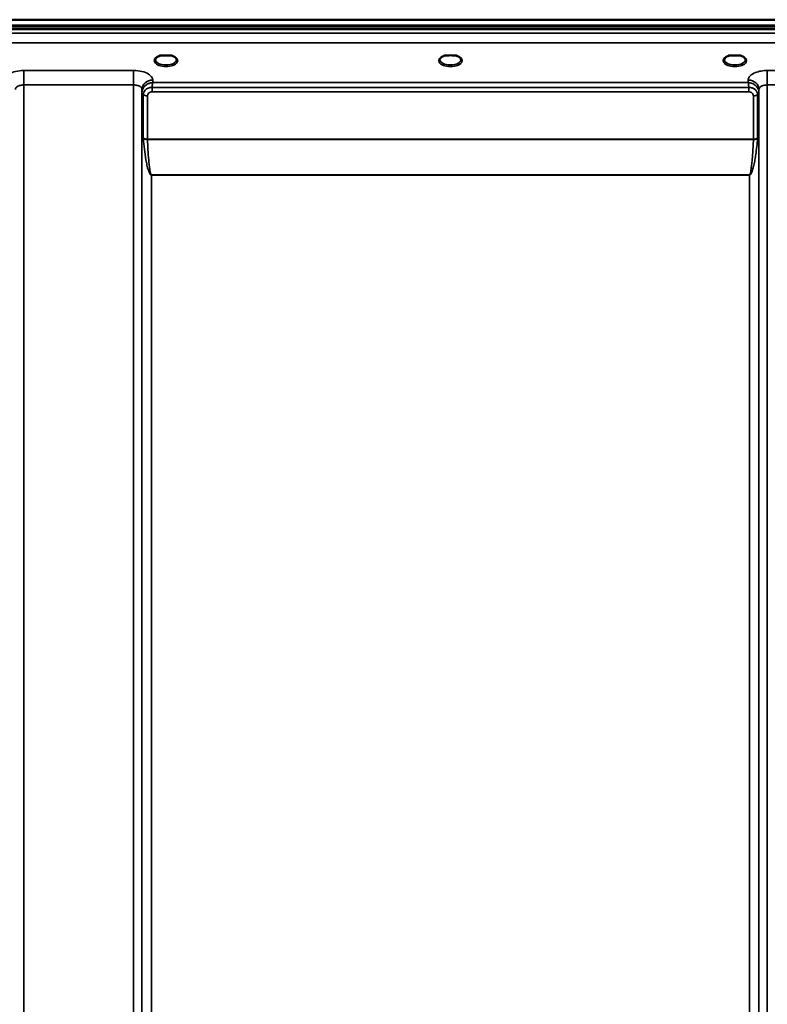
# Model space of a CAD drawing. Units: millimetres. Extents: x 0 to 9900, y 0 to 7000.
# Drawn here: x 2962 to 3275, y 4803 to 5214 of the extents above; entities that cross this region are included whole.
import ezdxf

# ---------------------------------------------------------------- set-up
doc = ezdxf.new("R2010")
doc.units = ezdxf.units.MM
doc.header["$LTSCALE"] = 33.333333
doc.layers.add('Visible (ISO)', color=7, linetype='Continuous', lineweight=50)
doc.layers.add('Visible Narrow (ISO)', color=7, linetype='Continuous', lineweight=35)

msp = doc.modelspace()

# ---------------------------------------------------------------- linework, layer by layer
at = {"layer": 'Visible (ISO)'}
for p, q in [((2645.39, 5214.41), (3639.71, 5214.41)), ((2644.7, 5212.05), (3640.41, 5212.05)), ((2644.7, 5211.62), (3640.41, 5211.62)), ((3639.71, 5210.51), (2645.39, 5210.51)), ((3022.76, 5199.41), (3021.17, 5199.41)), ((3025.93, 5199.41), (3024.34, 5199.41)), ((3141.13, 5199.41), (3140.17, 5199.41)), ((3144.93, 5199.41), (3143.97, 5199.41)), ((3260.76, 5199.41), (3259.17, 5199.41)), ((3263.93, 5199.41), (3262.34, 5199.41))]:
    msp.add_line(p, q, dxfattribs=at)
for centre, major_axis, start_param, end_param in [((3023.55, 5197.27), (4.3, 0), 1.386041, 1.755552), ((3142.55, 5197.3), (4.4, 0), 1.241755, 1.899837), ((3261.55, 5197.27), (4.3, 0), 1.386041, 1.755552)]:
    msp.add_ellipse(centre, major_axis=major_axis, ratio=0.507427, start_param=start_param, end_param=end_param, dxfattribs=at)
for points, knots in [([(3021.26, 5199.41), (3020.88, 5199.3), (3020.53, 5199.16), (3019.93, 5198.85), (3019.69, 5198.66), (3019.34, 5198.31), (3019.24, 5198.13), (3019.16, 5197.89), (3019.15, 5197.81), (3019.15, 5197.73)], [0.0071143, 0.0071143, 0.0071143, 0.0071143, 0.1407139, 0.1407139, 0.278826, 0.278826, 0.4120616, 0.4120616, 0.484685, 0.484685, 0.484685, 0.484685]), ([(3021.17, 5199.41), (3021.17, 5199.41), (3021.16, 5199.41), (3021.11, 5199.41), (3021.08, 5199.41), (3020.99, 5199.41), (3020.95, 5199.4), (3020.91, 5199.4), (3020.91, 5199.4), (3020.9, 5199.4)], [0, 0, 0, 0, 0.00242043, 0.00242043, 0.01344365, 0.01344365, 0.02644486, 0.02644486, 0.0266401, 0.0266401, 0.0266401, 0.0266401]), ([(3027.95, 5197.73), (3027.95, 5197.85), (3027.93, 5197.97), (3027.81, 5198.21), (3027.73, 5198.33), (3027.44, 5198.64), (3027.18, 5198.84), (3026.58, 5199.16), (3026.23, 5199.3), (3025.84, 5199.41)], [0, 0, 0, 0, 0.1043389, 0.1043389, 0.2009064, 0.2009064, 0.3424937, 0.3424937, 0.4777114, 0.4777114, 0.4777114, 0.4777114]), ([(3026.2, 5199.4), (3026.2, 5199.4), (3026.2, 5199.4), (3026.15, 5199.4), (3026.1, 5199.41), (3026, 5199.41), (3025.96, 5199.41), (3025.93, 5199.41)], [-0.00020624, -0.00020624, -0.00020624, -0.00020624, 0, 0, 0.01441613, 0.01441613, 0.03026508, 0.03026508, 0.03026508, 0.03026508]), ([(3140.26, 5199.41), (3139.88, 5199.3), (3139.53, 5199.16), (3138.94, 5198.85), (3138.69, 5198.66), (3138.34, 5198.31), (3138.24, 5198.14), (3138.16, 5197.89), (3138.15, 5197.81), (3138.15, 5197.73)], [0.0071142, 0.0071142, 0.0071142, 0.0071142, 0.140639, 0.140639, 0.2787007, 0.2787007, 0.4119368, 0.4119368, 0.4846471, 0.4846471, 0.4846471, 0.4846471]), ([(3140.17, 5199.41), (3140.17, 5199.41), (3140.16, 5199.41), (3140.11, 5199.41), (3140.08, 5199.41), (3139.99, 5199.41), (3139.95, 5199.4), (3139.91, 5199.4), (3139.91, 5199.4), (3139.9, 5199.4)], [0, 0, 0, 0, 0.00242044, 0.00242044, 0.01344367, 0.01344367, 0.02644486, 0.02644486, 0.02663983, 0.02663983, 0.02663983, 0.02663983]), ([(3146.95, 5197.73), (3146.95, 5197.85), (3146.92, 5197.97), (3146.81, 5198.21), (3146.73, 5198.33), (3146.44, 5198.64), (3146.19, 5198.83), (3145.58, 5199.16), (3145.23, 5199.3), (3144.84, 5199.41)], [0, 0, 0, 0, 0.1040829, 0.1040829, 0.199996, 0.199996, 0.3421732, 0.3421732, 0.4773919, 0.4773919, 0.4773919, 0.4773919]), ([(3145.2, 5199.4), (3145.2, 5199.4), (3145.2, 5199.4), (3145.15, 5199.4), (3145.1, 5199.41), (3145.02, 5199.41), (3144.98, 5199.41), (3144.94, 5199.41), (3144.93, 5199.41), (3144.93, 5199.41)], [-0.0002005, -0.0002005, -0.0002005, -0.0002005, 0, 0, 0.01442019, 0.01442019, 0.02533715, 0.02533715, 0.02710203, 0.02710203, 0.02710203, 0.02710203]), ([(3259.26, 5199.41), (3258.88, 5199.3), (3258.53, 5199.16), (3257.93, 5198.85), (3257.69, 5198.66), (3257.34, 5198.31), (3257.24, 5198.13), (3257.16, 5197.89), (3257.15, 5197.81), (3257.15, 5197.73)], [0.0071142, 0.0071142, 0.0071142, 0.0071142, 0.1407105, 0.1407105, 0.2788323, 0.2788323, 0.4120539, 0.4120539, 0.4846454, 0.4846454, 0.4846454, 0.4846454]), ([(3259.17, 5199.41), (3259.17, 5199.41), (3259.16, 5199.41), (3259.11, 5199.41), (3259.08, 5199.41), (3258.99, 5199.41), (3258.95, 5199.4), (3258.91, 5199.4), (3258.91, 5199.4), (3258.9, 5199.4)], [0, 0, 0, 0, 0.00242045, 0.00242045, 0.0134437, 0.0134437, 0.0264449, 0.0264449, 0.02664013, 0.02664013, 0.02664013, 0.02664013]), ([(3265.95, 5197.73), (3265.95, 5197.85), (3265.93, 5197.97), (3265.81, 5198.21), (3265.73, 5198.33), (3265.44, 5198.65), (3265.18, 5198.84), (3264.58, 5199.16), (3264.23, 5199.3), (3263.84, 5199.41)], [0, 0, 0, 0, 0.1043788, 0.1043788, 0.2009277, 0.2009277, 0.3424949, 0.3424949, 0.4776903, 0.4776903, 0.4776903, 0.4776903]), ([(3264.2, 5199.4), (3264.2, 5199.4), (3264.2, 5199.4), (3264.15, 5199.4), (3264.1, 5199.41), (3264.02, 5199.41), (3263.98, 5199.41), (3263.94, 5199.41), (3263.93, 5199.41), (3263.93, 5199.41)], [-0.00019926, -0.00019926, -0.00019926, -0.00019926, 0, 0, 0.01442031, 0.01442031, 0.02533737, 0.02533737, 0.02710226, 0.02710226, 0.02710226, 0.02710226])]:
    msp.add_open_spline(points, degree=3, knots=knots, dxfattribs=at)
at = {"layer": 'Visible Narrow (ISO)'}
for p, q in [((3462.12, 5208.74), (2822.99, 5208.74)), ((2823.05, 5204.67), (3462.05, 5204.67)), ((3009.99, 5193.18), (2964.11, 5193.18)), ((2964.11, 5193.18), (2964.11, 5187.11)), ((3009.99, 5193.18), (3009.99, 5187.11)), ((3320.99, 5193.18), (3275.11, 5193.18)), ((3275.11, 5193.18), (3275.11, 5187.11)), ((2964.11, 5187.11), (2964.11, 4012.66)), ((2964.11, 5187.11), (3009.99, 5187.11)), ((3009.99, 4221.61), (3009.99, 5187.11)), ((3013.49, 5185.25), (3013.52, 5183.95)), ((3013.49, 5185.25), (3013.49, 4224.17)), ((3017.72, 5184.26), (3017.72, 5186.05)), ((3267.38, 5186.05), (3017.72, 5186.05)), ((3018.01, 5188.1), (3017.99, 5189.15)), ((3267.09, 5188.1), (3018.01, 5188.1)), ((3267.11, 5189.15), (3267.09, 5188.1)), ((3267.38, 5184.26), (3267.38, 5186.05)), ((3271.59, 5183.95), (3271.61, 5185.25)), ((3271.61, 4224.17), (3271.61, 5185.25)), ((3275.11, 5187.11), (3275.11, 4221.61)), ((3275.11, 5187.11), (3320.99, 5187.11)), ((3013.52, 4294.76), (3013.52, 5183.95)), ((3014.05, 5164.92), (3014.05, 5183)), ((3015.78, 5182.51), (3015.78, 5164.46)), ((3017.72, 5184.26), (3267.38, 5184.26)), ((3269.32, 5164.46), (3269.32, 5182.51)), ((3271.05, 5183), (3271.05, 5164.92)), ((3271.59, 5183.95), (3271.59, 4294.76)), ((3269.32, 5164.46), (3015.78, 5164.46)), ((3015.79, 5164.33), (3269.31, 5164.33)), ((3267.59, 5149.46), (3017.52, 5149.46)), ((3017.52, 5149.46), (3017.52, 5149.37)), ((3017.52, 5149.37), (3267.59, 5149.37)), ((3017.52, 5149.37), (3017.52, 4297.33)), ((3267.59, 5149.46), (3267.59, 5149.37)), ((3267.59, 4297.33), (3267.59, 5149.37))]:
    msp.add_line(p, q, dxfattribs=at)
for centre, major_axis, ratio, start_param, end_param in [((3023.55, 5197.3), (4.9, 0), 0.507427, 2.141394, 7.283384), ((3023.55, 5197.73), (-4.4, 0), 0.508285, 0.003172, 3.138332), ((3142.55, 5197.3), (4.9, 0), 0.507427, 2.141394, 7.283384), ((3142.55, 5197.73), (-4.4, 0), 0.508285, 0.003141, 3.139012), ((3261.55, 5197.3), (4.9, 0), 0.507427, 2.141394, 7.283384), ((3261.55, 5197.73), (-4.4, 0), 0.508285, 0.003078, 3.138381), ((3017.99, 5185.27), (-4.5, -0.08), 0.861674, 4.697574, 6.268161), ((3267.11, 5185.27), (4.5, -0.08), 0.861674, 0.015024, 1.585611), ((3017.52, 5183.98), (-4, 0.11), 0.486355, 0.022853, 0.536897), ((3015.77, 5183.98), (-0.08, -2.75), 0.819229, 4.714096, 4.747873), ((3017.52, 5183.97), (-4, 0), 0.486481, 0.008727, 0.523599), ((3015.79, 5183.53), (-2, 0.05), 0.486401, 0.536914, 1.584113), ((3016.69, 5183.01), (-0.07, -2.82), 0.934551, 4.710387, 4.73968), ((3015.78, 5183.48), (-2, 0), 0.486481, 0.523599, 1.570796), ((3017.27, 5182.51), (-0.04, -1.59), 0.936868, 4.712235, 4.741525), ((3269.32, 5183.53), (2, 0.05), 0.486401, 4.699073, 5.746262), ((3269.32, 5183.48), (2, 0), 0.486481, 4.712389, 5.759587), ((3267.83, 5182.51), (0.04, -1.59), 0.936886, 1.541656, 1.570946), ((3267.59, 5183.98), (4, 0.11), 0.486355, 5.746288, 6.260332), ((3267.59, 5183.97), (4, 0), 0.486481, 5.759587, 6.274459), ((3268.41, 5183.01), (0.07, -2.82), 0.934554, 1.543505, 1.572797), ((3269.33, 5183.98), (0.08, -2.75), 0.819221, 1.535314, 1.569091), ((3015.78, 5163.53), (1.25, -2.5), 0.479471, 3.90557, 4.023253), ((3015.78, 5165.38), (2, 0), 0.463365, 3.665191, 4.712389), ((3015.79, 5165.12), (-2, -0.09), 0.398262, 0.5099, 1.552661), ((3269.31, 5165.12), (-2, 0.09), 0.398262, 1.588932, 2.631693), ((3269.32, 5165.38), (2, 0), 0.463365, 4.712389, 5.759587), ((3269.32, 5163.53), (1.25, 2.5), 0.479471, 5.401525, 5.519208), ((3016.78, 5164.06), (-0.62, 1.15), 0.672405, 0.894466, 1.004398), ((3268.33, 5164.06), (-0.62, -1.15), 0.672405, 2.137195, 2.247126)]:
    msp.add_ellipse(centre, major_axis=major_axis, ratio=ratio, start_param=start_param, end_param=end_param, dxfattribs=at)
for points, knots in [([(3020.9, 5199.4), (3020.97, 5199.4), (3021.04, 5199.4), (3021.1, 5199.41), (3021.13, 5199.41), (3021.17, 5199.41), (3021.2, 5199.41)], [0.00000051, 0.00000051, 0.00000051, 0.00000051, 0.02060566, 0.02060566, 0.02060566, 0.03154773, 0.03154773, 0.03154773, 0.03154773]), ([(3025.9, 5199.41), (3025.93, 5199.41), (3026.03, 5199.4), (3026.13, 5199.4), (3026.2, 5199.4)], [0.1118859, 0.1118859, 0.1118859, 0.1118859, 0.12363395, 0.1442396, 0.1442396, 0.1442396, 0.1442396]), ([(3139.9, 5199.4), (3139.97, 5199.4), (3140.04, 5199.4), (3140.1, 5199.41), (3140.13, 5199.41), (3140.17, 5199.41), (3140.2, 5199.41)], [0.00000054, 0.00000054, 0.00000054, 0.00000054, 0.02060566, 0.02060566, 0.02060566, 0.03154798, 0.03154798, 0.03154798, 0.03154798]), ([(3144.9, 5199.41), (3144.94, 5199.41), (3144.97, 5199.41), (3145, 5199.41), (3145.07, 5199.4), (3145.13, 5199.4), (3145.2, 5199.4)], [0.11269193, 0.11269193, 0.11269193, 0.11269193, 0.12363395, 0.12363395, 0.12363395, 0.14423913, 0.14423913, 0.14423913, 0.14423913]), ([(3258.9, 5199.4), (3258.97, 5199.4), (3259.04, 5199.4), (3259.1, 5199.41), (3259.13, 5199.41), (3259.17, 5199.41), (3259.2, 5199.41)], [0.00000051, 0.00000051, 0.00000051, 0.00000051, 0.02060566, 0.02060566, 0.02060566, 0.03154797, 0.03154797, 0.03154797, 0.03154797]), ([(3263.9, 5199.41), (3263.94, 5199.41), (3263.97, 5199.41), (3264, 5199.41), (3264.07, 5199.4), (3264.13, 5199.4), (3264.2, 5199.4)], [0.11269111, 0.11269111, 0.11269111, 0.11269111, 0.12363395, 0.12363395, 0.12363395, 0.144239, 0.144239, 0.144239, 0.144239]), ([(2964.11, 5193.18), (2962.93, 5193.18), (2960.54, 5192.9), (2957.91, 5191.84), (2956.43, 5190.51), (2956.12, 5189.6), (2956.11, 5189.15)], [-1.241906, -1.241906, -1.241906, -1.241906, -0.887076, -0.532246, -0.266123, 0, 0, 0, 0]), ([(3017.99, 5189.15), (3017.99, 5189.6), (3017.67, 5190.51), (3016.19, 5191.84), (3013.56, 5192.9), (3011.18, 5193.18), (3009.99, 5193.18)], [-1.241907, -1.241907, -1.241907, -1.241907, -0.975784, -0.709661, -0.35483, 0, 0, 0, 0]), ([(3275.11, 5193.18), (3274.22, 5193.18), (3272.43, 5193.02), (3269.79, 5192.28), (3267.68, 5190.96), (3267.12, 5189.75), (3267.11, 5189.15)], [-1.241906, -1.241906, -1.241906, -1.241906, -0.975784, -0.709661, -0.35483, 0, 0, 0, 0]), ([(2960.61, 5185.25), (2960.61, 5185.46), (2960.75, 5185.88), (2961.4, 5186.49), (2962.55, 5186.98), (2963.59, 5187.11), (2964.11, 5187.11)], [0, 0, 0, 0, 0.266123, 0.532246, 0.887076, 1.241906, 1.241906, 1.241906, 1.241906]), ([(3009.99, 5187.11), (3010.51, 5187.11), (3011.56, 5186.98), (3012.71, 5186.49), (3013.35, 5185.88), (3013.49, 5185.46), (3013.49, 5185.25)], [0, 0, 0, 0, 0.35483, 0.709661, 0.975784, 1.241907, 1.241907, 1.241907, 1.241907]), ([(3018.01, 5188.1), (3018, 5188.1), (3017.99, 5188.1), (3017.98, 5188.1), (3017.79, 5188.09), (3017.59, 5188.06), (3017.39, 5188.02), (3017.19, 5187.99), (3016.99, 5187.94), (3016.8, 5187.88), (3016.41, 5187.76), (3016.03, 5187.6), (3015.66, 5187.38), (3015.51, 5187.29), (3015.36, 5187.19), (3015.21, 5187.08), (3015.01, 5186.93), (3014.82, 5186.77), (3014.64, 5186.58), (3014.38, 5186.31), (3014.15, 5186), (3013.96, 5185.66), (3013.92, 5185.59), (3013.89, 5185.52), (3013.86, 5185.44), (3013.76, 5185.23), (3013.67, 5185), (3013.62, 5184.77), (3013.56, 5184.53), (3013.52, 5184.29), (3013.52, 5184.04)], [-0.00044527, -0.00044527, -0.00044527, -0.00044527, 0, 0, 0, 0.00932281, 0.00932281, 0.00932281, 0.01864561, 0.01864561, 0.01864561, 0.03729123, 0.03729123, 0.03729123, 0.04517816, 0.04517816, 0.04517816, 0.05593684, 0.05593684, 0.05593684, 0.07141885, 0.07141885, 0.07141885, 0.07458245, 0.07458245, 0.07458245, 0.08390526, 0.08390526, 0.08390526, 0.09322806, 0.09322806, 0.09322806, 0.09322806]), ([(3017.72, 5186.05), (3016.64, 5186.12), (3014.76, 5185.39), (3014.07, 5183.78), (3014.05, 5183.08)], [0, 0, 0, 0, 0.1732839, 0.3032469, 0.3032469, 0.3032469, 0.3032469]), ([(3017.72, 5186.05), (3017.73, 5186.15), (3017.78, 5186.63), (3017.86, 5187.22), (3017.94, 5187.76), (3017.99, 5187.98), (3018.01, 5188.09), (3018.01, 5188.1), (3018.01, 5188.1)], [-0.04184102, -0.04184102, -0.04184102, -0.04184102, -0.03729123, -0.01864561, -0.00932281, 0, 0, 0.00044527, 0.00044527, 0.00044527, 0.00044527]), ([(3271.58, 5184.04), (3271.57, 5184.39), (3271.51, 5184.74), (3271.4, 5185.06), (3271.33, 5185.27), (3271.24, 5185.47), (3271.14, 5185.66), (3271.08, 5185.77), (3271.02, 5185.87), (3270.95, 5185.97), (3270.77, 5186.25), (3270.56, 5186.49), (3270.33, 5186.71), (3270.19, 5186.85), (3270.04, 5186.97), (3269.89, 5187.08), (3269.8, 5187.16), (3269.7, 5187.22), (3269.6, 5187.29), (3269.34, 5187.45), (3269.07, 5187.59), (3268.8, 5187.7), (3268.25, 5187.93), (3267.69, 5188.06), (3267.12, 5188.1), (3267.11, 5188.1), (3267.1, 5188.1), (3267.09, 5188.1)], [0, 0, 0, 0, 0.01331829, 0.01331829, 0.01331829, 0.02180484, 0.02180484, 0.02180484, 0.02663659, 0.02663659, 0.02663659, 0.03995488, 0.03995488, 0.03995488, 0.04807169, 0.04807169, 0.04807169, 0.05327318, 0.05327318, 0.05327318, 0.06659147, 0.06659147, 0.06659147, 0.09322806, 0.09322806, 0.09322806, 0.09367334, 0.09367334, 0.09367334, 0.09367334]), ([(3267.09, 5188.1), (3267.09, 5188.1), (3267.09, 5188.09), (3267.16, 5187.79), (3267.25, 5187.22), (3267.34, 5186.41), (3267.37, 5186.09), (3267.38, 5186.05)], [-0.09367334, -0.09367334, -0.09367334, -0.09367334, -0.09322806, -0.09322806, -0.06659147, -0.05327318, -0.05140193, -0.05140193, -0.05140193, -0.05140193]), ([(3271.04, 5183.08), (3271.03, 5183.46), (3270.94, 5183.83), (3270.78, 5184.17), (3270.75, 5184.25), (3270.72, 5184.32), (3270.68, 5184.39), (3270.46, 5184.77), (3270.16, 5185.11), (3269.78, 5185.38), (3269.74, 5185.41), (3269.7, 5185.44), (3269.66, 5185.47), (3269.49, 5185.58), (3269.31, 5185.68), (3269.12, 5185.76), (3268.94, 5185.84), (3268.75, 5185.9), (3268.55, 5185.95), (3268.28, 5186.02), (3267.99, 5186.05), (3267.7, 5186.06), (3267.59, 5186.06), (3267.49, 5186.06), (3267.38, 5186.05)], [0.0000001, 0.0000001, 0.0000001, 0.0000001, 0.07018, 0.07018, 0.07018, 0.0846594, 0.0846594, 0.0846594, 0.1647826, 0.1647826, 0.1647826, 0.1732584, 0.1732584, 0.1732584, 0.2075705, 0.2075705, 0.2075705, 0.2402915, 0.2402915, 0.2402915, 0.2862529, 0.2862529, 0.2862529, 0.3032021, 0.3032021, 0.3032021, 0.3032021]), ([(3271.61, 5185.25), (3271.61, 5185.53), (3271.86, 5186.09), (3272.78, 5186.7), (3273.94, 5187.04), (3274.72, 5187.11), (3275.11, 5187.11)], [0, 0, 0, 0, 0.35483, 0.709661, 0.975784, 1.241906, 1.241906, 1.241906, 1.241906]), ([(3015.79, 5182.56), (3015.8, 5182.93), (3016.16, 5183.82), (3017.15, 5184.26), (3017.72, 5184.26)], [-0.3032469, -0.3032469, -0.3032469, -0.3032469, -0.1732839, 0, 0, 0, 0]), ([(3267.38, 5184.26), (3267.81, 5184.26), (3268.83, 5183.93), (3269.3, 5183.06), (3269.32, 5182.56)], [-0.3032021, -0.3032021, -0.3032021, -0.3032021, -0.1732584, 0, 0, 0, 0]), ([(3014.06, 5164.66), (3014.19, 5163.17), (3014.5, 5160.22), (3015.02, 5156.54), (3015.59, 5153.6), (3016.04, 5151.78), (3016.5, 5150.51), (3016.83, 5149.89), (3017.07, 5149.59), (3017.26, 5149.43), (3017.42, 5149.37), (3017.52, 5149.37)], [3.166095, 3.166095, 3.166095, 3.166095, 3.634911, 4.103726, 4.338134, 4.572542, 4.689746, 4.748348, 4.777649, 4.7923, 4.80695, 4.80695, 4.80695, 4.80695]), ([(3267.59, 5149.37), (3267.68, 5149.37), (3267.84, 5149.43), (3268.04, 5149.59), (3268.28, 5149.89), (3268.6, 5150.51), (3268.93, 5151.42), (3269.24, 5152.51), (3269.58, 5153.97), (3269.94, 5155.8), (3270.52, 5159.48), (3270.84, 5162.43), (3271.04, 5164.66)], [0, 0, 0, 0, 0.01465, 0.029301, 0.058602, 0.117204, 0.234408, 0.351612, 0.468816, 0.703224, 0.937631, 1.640855, 1.640855, 1.640855, 1.640855]), ([(3017.52, 5149.46), (3017.47, 5149.46), (3017.39, 5149.52), (3017.29, 5149.68), (3017.17, 5149.97), (3017.01, 5150.58), (3016.78, 5151.82), (3016.55, 5153.6), (3016.27, 5156.46), (3016.01, 5160.03), (3015.86, 5162.89), (3015.79, 5164.33)], [-4.80695, -4.80695, -4.80695, -4.80695, -4.7923, -4.777649, -4.748348, -4.689746, -4.572542, -4.338134, -4.103726, -3.634911, -3.166095, -3.166095, -3.166095, -3.166095]), ([(3269.31, 5164.33), (3269.21, 5162.18), (3269.05, 5159.31), (3268.76, 5155.74), (3268.59, 5153.96), (3268.41, 5152.53), (3268.26, 5151.47), (3268.09, 5150.58), (3267.93, 5149.97), (3267.81, 5149.68), (3267.71, 5149.52), (3267.63, 5149.46), (3267.59, 5149.46)], [-1.640855, -1.640855, -1.640855, -1.640855, -0.937631, -0.703224, -0.468816, -0.351612, -0.234408, -0.117204, -0.058602, -0.029301, -0.01465, 0, 0, 0, 0])]:
    msp.add_open_spline(points, degree=3, knots=knots, dxfattribs=at)

doc.saveas('drawing.dxf')
